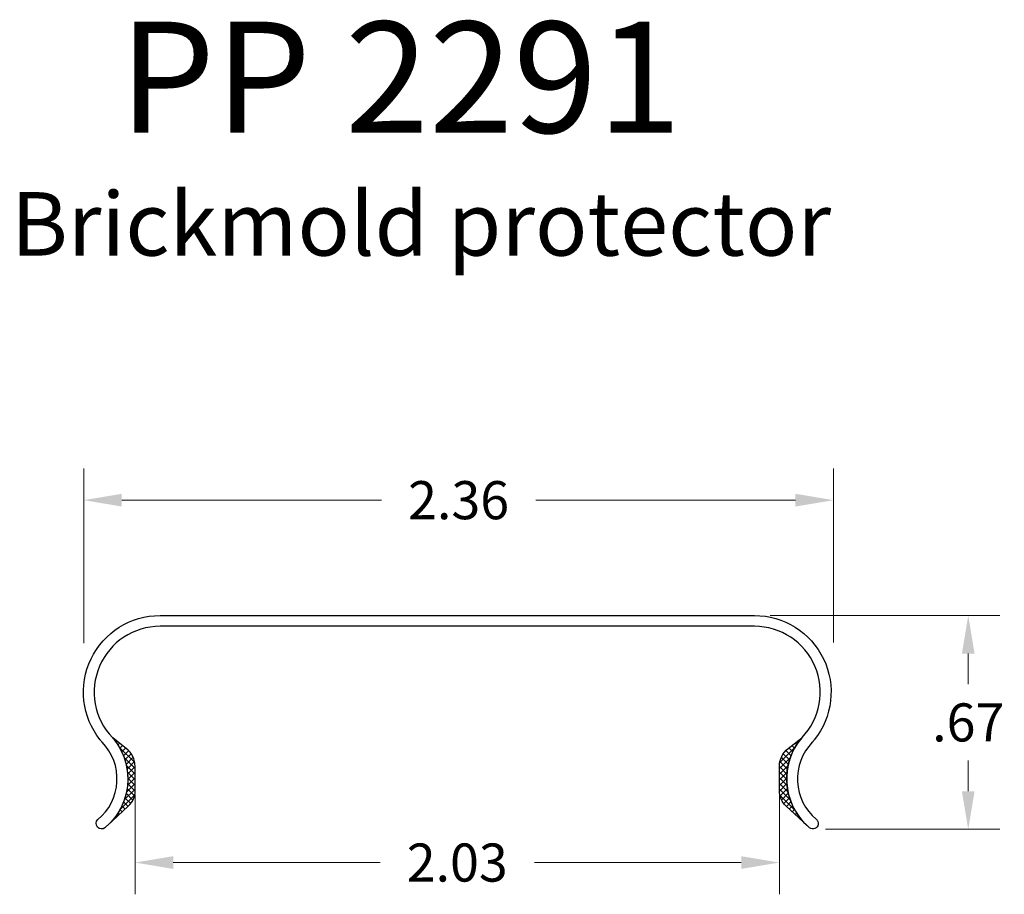
# Model space of a CAD drawing. Units: inches. Extents: x 22.4 to 25.5, y 23.7 to 26.46.
import ezdxf

# ---------------------------------------------------------------- set-up
doc = ezdxf.new("R2010")
doc.units = ezdxf.units.IN
doc.header["$MEASUREMENT"] = 0
doc.layers.add('AM_0', color=7, linetype='Continuous', lineweight=30)
doc.layers.add('AM_5', color=92, linetype='Continuous', lineweight=15)
for name, color, linetype in [('FLEX', 4, 'Continuous'), ('HATCH', 3, 'Continuous'), ('INOTHER', 7, 'Continuous'), ('RIGID', 2, 'Continuous')]:
    doc.layers.add(name, color=color, linetype=linetype)
doc.styles.get("Standard").update_dxf_attribs({"font": 'ROMANS.SHX'})
doc.dimstyles.new('AM_ANSI$0', dxfattribs={"dimtxt": 0.12, "dimasz": 0.12, "dimexe": 0.1, "dimexo": 0.05, "dimgap": 0.06, "dimtad": 0, "dimtih": 1, "dimtoh": 1, "dimdec": 4, "dimzin": 7, "dimdsep": 46, "dimtxsty": 'Standard', "dimcen": 0, "dimclrd": 256, "dimclre": 256, "dimclrt": 140, "dimadec": 0, "dimazin": 2, "dimtp": 0.1, "dimtm": 0.1, "dimtfac": 0.71, "dimtdec": 4, "dimtofl": 0, "dimtmove": 0, "dimatfit": 3, "dimfxl": 0, "dimtolj": 1, "dimtzin": 7, "dimlwd": -1, "dimlwe": -1, "dimarcsym": 0})

# ---------------------------------------------------------------- blocks, each defined once
blk = doc.blocks.new('*D32')
at = {"layer": 'AM_5', "linetype": 'ByBlock'}
for p, q in [((22.60474484279393, 24.49349059977195), (22.60474484279393, 25.04349059977195)), ((24.96686404517328, 24.49530857217109), (24.96686404517328, 25.04349059977195)), ((22.72474484279394, 24.94349059977194), (23.54294730112646, 24.94349059977194)), ((24.84686404517328, 24.94349059977194), (24.02866158684075, 24.94349059977194))]:
    blk.add_line(p, q, dxfattribs=at)
at = {"layer": 'AM_5'}
for points in [[(22.72474484279394, 24.96349059977194), (22.72474484279394, 24.92349059977195), (22.60474484279393, 24.94349059977194)], [(24.84686404517328, 24.96349059977194), (24.84686404517328, 24.92349059977195), (24.96686404517328, 24.94349059977194)]]:
    blk.add_solid(points, dxfattribs=at)
at = {"layer": 'DEFPOINTS', "color": 0}
for p in [(22.60474484279393, 24.94349059977194), (22.60474484279393, 24.44349059977194), (24.96686404517328, 24.44530857217109)]:
    blk.add_point(p, dxfattribs=at)
at = {"layer": 'AM_5', "color": 140, "insert": (23.78580444398361, 24.94349059977194), "char_height": 0.12, "attachment_point": 5}
blk.add_mtext('\\A1;2.36', dxfattribs=at)
blk = doc.blocks.new('*D33')
at = {"layer": 'AM_5', "linetype": 'ByBlock'}
for p, q in [((24.76765260174178, 24.5802625135768), (25.49110594110868, 24.5802625135768)), ((25.39110594110868, 24.4602625135768), (25.39110594110868, 24.36356831168711)), ((25.39110594110868, 24.02687410979742), (25.39110594110868, 24.12356831168711)), ((24.94110594110868, 23.90687410979741), (25.49110594110868, 23.90687410979741))]:
    blk.add_line(p, q, dxfattribs=at)
at = {"layer": 'AM_5'}
for points in [[(25.37110594110868, 24.4602625135768), (25.41110594110868, 24.4602625135768), (25.39110594110868, 24.5802625135768)], [(25.37110594110868, 24.02687410979742), (25.41110594110868, 24.02687410979742), (25.39110594110868, 23.90687410979741)]]:
    blk.add_solid(points, dxfattribs=at)
at = {"layer": 'DEFPOINTS', "color": 0}
for p in [(24.71765260174178, 24.5802625135768), (25.39110594110868, 24.5802625135768), (24.89110594110868, 23.90687410979741)]:
    blk.add_point(p, dxfattribs=at)
at = {"layer": 'AM_5', "color": 140, "insert": (25.39110594110867, 24.24356831168711), "char_height": 0.12, "attachment_point": 5}
blk.add_mtext('\\A1;.67', dxfattribs=at)
blk = doc.blocks.new('*D34')
at = {"layer": 'AM_5', "linetype": 'ByBlock'}
for p, q in [((22.76684879290929, 24.01662649027046), (22.76684879290929, 23.70222551688563)), ((24.79615803501952, 24.01662649027046), (24.79615803501952, 23.70222551688563)), ((22.88684879290929, 23.80222551688563), (23.53864627110726, 23.80222551688563)), ((24.67615803501952, 23.80222551688563), (24.02436055682155, 23.80222551688563))]:
    blk.add_line(p, q, dxfattribs=at)
at = {"layer": 'AM_5'}
for points in [[(22.88684879290929, 23.82222551688563), (22.88684879290929, 23.78222551688563), (22.76684879290929, 23.80222551688563)], [(24.67615803501952, 23.82222551688563), (24.67615803501952, 23.78222551688563), (24.79615803501952, 23.80222551688563)]]:
    blk.add_solid(points, dxfattribs=at)
at = {"layer": 'DEFPOINTS', "color": 0}
for p in [(22.76684879290929, 24.06662649027046), (24.79615803501952, 24.06662649027046), (24.79615803501952, 23.80222551688563)]:
    blk.add_point(p, dxfattribs=at)
at = {"layer": 'AM_5', "color": 140, "insert": (23.7815034139644, 23.80222551688563), "char_height": 0.12, "attachment_point": 5}
blk.add_mtext('\\A1;2.03', dxfattribs=at)

msp = doc.modelspace()

# ---------------------------------------------------------------- hatches: boundary and pattern name
at = {"layer": 'HATCH'}
h = msp.add_hatch(dxfattribs=at)
h.set_pattern_fill('ANSI37', color=256, scale=0.1, style=0)
h.set_pattern_definition([(45, (25.96340811859494, 21.14917213733287), (-0.008838834764831844, 0.008838834764831846), []), (135, (25.96340811859494, 21.14917213733287), (-0.008838834764831846, -0.008838834764831844), [])])
edge = h.paths.add_edge_path()
edge.add_line((22.76684879290929, 24.02878779160386), (22.76684879290929, 24.10446518893705))
edge.add_arc((22.69431297063437, 24.10446518893705), 0.07253582227491417, 0, 51.94672055352883)
edge.add_line((22.73902361493677, 24.16158264510557), (22.69639732597727, 24.19494983215213))
edge.add_arc((22.54381985236547, 24.06564355022336), 0.2000000000000031, -47.24563223744991, 40.28059264202602, ccw=False)
edge.add_line((22.67959119682842, 23.91878939800856), (22.74531559439968, 23.97955369842287))
edge.add_arc((22.69979710599616, 24.02878779160386), 0.06705168691313186, 312.7543677625515, 360.0000000000004)
h = msp.add_hatch(dxfattribs=at)
h.set_pattern_fill('ANSI37', color=256, scale=0.1, style=0)
h.set_pattern_definition([(135, (21.59959870933386, 21.14917213733287), (0.008838834764831844, 0.008838834764831846), []), (45.00000000000001, (21.59959870933386, 21.14917213733287), (0.008838834764831846, -0.008838834764831844), [])])
edge = h.paths.add_edge_path()
edge.add_line((24.79615803501952, 24.02878779160386), (24.79615803501952, 24.10446518893705))
edge.add_arc((24.86869385729443, 24.10446518893705), 0.07253582227491417, 488.0532794464712, 540, ccw=False)
edge.add_line((24.82398321299204, 24.16158264510557), (24.86660950195154, 24.19494983215213))
edge.add_arc((25.01918697556333, 24.06564355022336), 0.2000000000000031, 499.7194073579739, 587.24563223745)
edge.add_line((24.88341563110039, 23.91878939800856), (24.81769123352912, 23.97955369842287))
edge.add_arc((24.86320972193265, 24.02878779160386), 0.06705168691313186, 179.9999999999996, 227.2456322374485, ccw=False)

# ---------------------------------------------------------------- linework, layer by layer
at = {"layer": 'FLEX'}
for points in [[(22.76684879290929, 24.02878779160386), (22.76684879290929, 24.10446518893705, 0.2306233378522779), (22.73902361493677, 24.16158264510557), (22.69639732597727, 24.19494983215213, -0.401623545767227), (22.67959119682842, 23.91878939800856), (22.74531559439968, 23.97955369842287, 0.2091186910177566)], [(24.79615803501952, 24.02878779160386), (24.79615803501952, 24.10446518893705, -0.2306233378522779), (24.82398321299204, 24.16158264510557), (24.86660950195154, 24.19494983215213, 0.401623545767227), (24.88341563110039, 23.91878939800856), (24.81769123352912, 23.97955369842287, -0.2091186910177566)]]:
    msp.add_lwpolyline(points, format="xyb", close=True, dxfattribs=at)
at = {"layer": 'INOTHER'}
msp.add_arc((22.6229847776345, 24.12674113288544), 0.09999999999999679, 37.66009507536747, 43.65548511705289, dxfattribs=at)
at = {"layer": 'RIGID', "color": 0}
msp.add_lwpolyline([(24.71765260174178, 24.58026251357681, -0.6287884130261845), (24.90615535053961, 24.18819034169942, -0.02365412035229775), (24.89990733725716, 24.1810921010395, 0.4349428156372401), (24.91239593264071, 23.93855431719593, -1.018727260141708), (24.89110594110868, 23.91203610049182, -0.4032045019356527), (24.86085712502529, 24.18783871554753, -0.02616579304931813), (24.86767168071355, 24.19577318356864, 0.6597259248997862), (24.71765260174178, 24.5462625135768), (22.84535422618702, 24.5462625135768, 0.6597259248997862), (22.69533514721525, 24.19577318356864, -0.02616579304931813), (22.70214970290352, 24.18783871554753, -0.4032045019356528), (22.67190088682012, 23.91203610049182, -0.9816170030251757), (22.64964179108494, 23.93774625828309, 0.4372044721508149), (22.66309949067164, 24.1810921010395, -0.02365412035229764), (22.6568514773892, 24.18819034169942, -0.6287884130261849), (22.84535422618702, 24.58026251357681)], format="xyb", close=True, dxfattribs=at)

# ---------------------------------------------------------------- texts
at = {"layer": 'AM_0', "attachment_point": 1}
for s, width, insert, char_height in [('PP 2291', 5.55207431050377, (22.71618738434591, 26.45048023038696), 0.35), ('Brickmold protector', 5.879397496413418, (22.37564310581925, 25.91362103169337), 0.2)]:
    msp.add_mtext_dynamic_manual_height_columns(s, width=width, gutter_width=1, heights=[0], dxfattribs=dict(at, insert=insert, char_height=char_height))

# ---------------------------------------------------------------- dimensions: what is measured, and where the dimension line sits
at = {"layer": 'AM_5'}
dim = msp.add_linear_dim(base=(22.60474484279393, 24.94349059977194), p1=(24.96686404517328, 24.44530857217109), p2=(22.60474484279393, 24.44349059977194), dimstyle='AM_ANSI$0', override={"dimdec": 2}, dxfattribs=at)
dim.commit()
dim.dimension.update_dxf_attribs({"geometry": '*D32', "text_midpoint": (23.78580444398361, 24.94349059977194)})
for base, p1, p2, angle, picture, middle in [((25.39110594110868, 24.5802625135768), (24.89110594110868, 23.90687410979741), (24.71765260174178, 24.5802625135768), 90.00000000000004, '*D33', (25.39110594110867, 24.24356831168711)), ((24.79615803501952, 23.80222551688563), (22.76684879290929, 24.06662649027046), (24.79615803501952, 24.06662649027046), 1.141113472195949e-14, '*D34', (23.7815034139644, 23.80222551688563))]:
    dim = msp.add_linear_dim(base=base, p1=p1, p2=p2, angle=angle, dimstyle='AM_ANSI$0', override={"dimdec": 2}, dxfattribs=at)
    dim.commit()
    dim.dimension.update_dxf_attribs({"geometry": picture, "text_midpoint": middle})

doc.saveas('drawing.dxf')
